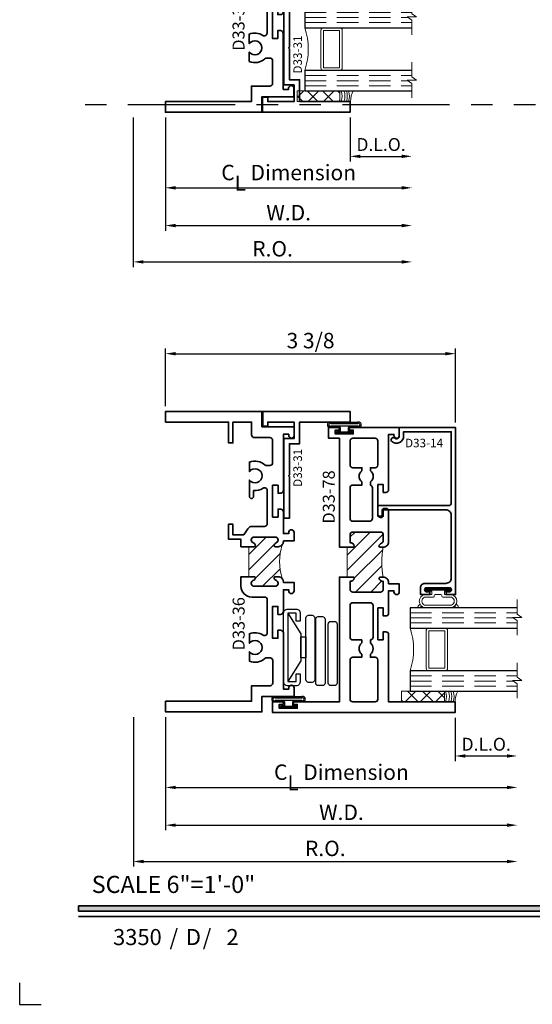
# Model space of a CAD drawing. Extents: x -0.7 to 15.7, y -0.7 to 20.7.
# Drawn here: x -0.7 to 5.3, y -0.7 to 10.8 of the extents above; entities that cross this region are included whole.
import ezdxf
from ezdxf.enums import TextEntityAlignment as Align

# ---------------------------------------------------------------- set-up
doc = ezdxf.new("R2010")
doc.units = 0
doc.header["$MEASUREMENT"] = 0
doc.linetypes.add('HIDDEN', pattern=[0.375, 0.25, -0.125])
doc.linetypes.add('PHANTOM', pattern=[2.5, 1.25, -0.25, 0.25, -0.25, 0.25, -0.25])
doc.layers.get('0').update_dxf_attribs({"lineweight": 35})
doc.layers.get('Defpoints').update_dxf_attribs({"color": 253})
doc.layers.add('Dimension', color=22, linetype='Continuous', lineweight=25)
doc.styles.add('Arial', font='arial.ttf')
doc.styles.get("Standard").update_dxf_attribs({"font": 'arial.ttf'})
doc.dimstyles.get("Standard").update_dxf_attribs({"dimscale": 2, "dimtxt": 0.09, "dimasz": 0.06, "dimexe": 0.03, "dimexo": 0.03, "dimgap": 0.03, "dimtad": 1, "dimdec": 4, "dimzin": 0, "dimdsep": 46, "dimlunit": 5, "dimtxsty": 'Standard', "dimcen": 0.03, "dimclrd": 256, "dimclre": 256, "dimclrt": 256, "dimadec": 0, "dimazin": 0, "dimtfac": 1, "dimtdec": 4, "dimtofl": 0, "dimtmove": 0, "dimatfit": 2, "dimfxl": 1, "dimfrac": 2, "dimtolj": 1, "dimtzin": 0, "dimlwd": 25, "dimlwe": 25, "dimarcsym": 0})

# ---------------------------------------------------------------- blocks, each defined once
blk = doc.blocks.new('*U244')
blk.add_hatch(color=256).paths.add_polyline_path([(0, 0.398), (14.325, 0.398), (14.325, 0.46), (0, 0.46)])
blk.add_line((0, 0.336), (14.325, 0.336))
blk.add_lwpolyline([(0, 0.398), (14.325, 0.398), (14.325, 0.46), (0, 0.46)], close=True)
at = {"layer": 'Defpoints'}
blk.add_lwpolyline([(-0.688, -0.438), (-0.688, -0.688), (-0.438, -0.688)], dxfattribs=at)
at = {"insert": (0.152, 0.811), "char_height": 0.2, "width": 3.02238, "attachment_point": 1}
blk.add_mtext('{\\fArial|b0|i0|c0|p34;SCALE 6"=1\'-0"}', dxfattribs=at)
at = {"insert": (1.06, 0), "char_height": 0.1875, "attachment_point": 7}
blk.add_mtext('{\\fArial|b0|i0|c0|p34;/     /}', dxfattribs=at)
at = {"style": 'Arial'}
for tag, height, p in [('SERIES_HEADER', 0.315, (0.004, 20.182)), ('PAGE_HEADER', 0.315, (0.004, 19.646)), ('NOTE', 0.125, (0.01, 18.932))]:
    blk.add_attdef(tag, text='', height=height, dxfattribs=at).set_placement(p, align=Align.TOP_LEFT)
blk.add_attdef('RIGHT_YEAR', text='', height=0.125, rotation=90, dxfattribs=at).set_placement((14.589, 5.995), align=Align.BOTTOM_LEFT)
blk.add_attdef('SERIES_EVEN_PAGE', text='', height=0.188, dxfattribs=at).set_placement((0.969, -0.056), align=Align.BOTTOM_RIGHT)
blk.add_attdef('SECTION_EVEN', text='', height=0.188, dxfattribs=at).set_placement((1.339, -0.056), align=Align.BOTTOM_CENTER)
blk.add_attdef('SHEET_NUMBER_EVEN', text='', height=0.188, dxfattribs=at).set_placement((1.723, -0.056), align=Align.BOTTOM_LEFT)
blk = doc.blocks.new('*D130')
at = {"layer": 'Defpoints', "color": 0, "transparency": 16777216}
for p in [(4.395, 6.901), (1.013, 6.228), (4.395, 6.04)]:
    blk.add_point(p, dxfattribs=at)
at = {"layer": 'Dimension', "lineweight": 25, "transparency": 16777216}
for p, q in [((1.013, 6.288), (1.013, 6.961)), ((1.133, 6.901), (4.275, 6.901)), ((4.395, 6.1), (4.395, 6.961))]:
    blk.add_line(p, q, dxfattribs=at)
at = {"layer": 'Dimension', "transparency": 16777216}
for points in [[(1.133, 6.921), (1.133, 6.881), (1.013, 6.901)], [(4.275, 6.921), (4.275, 6.881), (4.395, 6.901)]]:
    blk.add_solid(points, dxfattribs=at)
at = {"layer": 'Dimension', "transparency": 16777216, "insert": (2.704, 7.054), "char_height": 0.18, "attachment_point": 5}
blk.add_mtext('\\A1;3 3/8', dxfattribs=at)
blk = doc.blocks.new('*D131')
at = {"layer": 'Defpoints', "color": 0, "transparency": 16777216}
for p in [(3.887, 9.886), (0.636, 9.718), (3.887, 7.972)]:
    blk.add_point(p, dxfattribs=at)
at = {"layer": 'Dimension', "lineweight": 25, "transparency": 16777216}
for p, q in [((0.636, 9.658), (0.636, 7.912)), ((0.756, 7.972), (3.767, 7.972))]:
    blk.add_line(p, q, dxfattribs=at)
at = {"layer": 'Dimension', "transparency": 16777216}
for points in [[(0.756, 7.992), (0.756, 7.952), (0.636, 7.972)], [(3.767, 7.992), (3.767, 7.952), (3.887, 7.972)]]:
    blk.add_solid(points, dxfattribs=at)
at = {"layer": 'Dimension', "transparency": 16777216, "insert": (2.261, 8.125), "char_height": 0.18, "attachment_point": 5}
blk.add_mtext('\\A1;R.O.', dxfattribs=at)
blk = doc.blocks.new('*D132')
at = {"layer": 'Defpoints', "color": 0, "transparency": 16777216}
for p in [(3.887, 9.886), (1.011, 9.718), (3.887, 8.396)]:
    blk.add_point(p, dxfattribs=at)
at = {"layer": 'Dimension', "lineweight": 25, "transparency": 16777216}
for p, q in [((1.011, 9.658), (1.011, 8.336)), ((1.131, 8.396), (3.767, 8.396))]:
    blk.add_line(p, q, dxfattribs=at)
at = {"layer": 'Dimension', "transparency": 16777216}
for points in [[(1.131, 8.416), (1.131, 8.376), (1.011, 8.396)], [(3.767, 8.416), (3.767, 8.376), (3.887, 8.396)]]:
    blk.add_solid(points, dxfattribs=at)
at = {"layer": 'Dimension', "transparency": 16777216, "insert": (2.449, 8.546), "char_height": 0.18, "attachment_point": 5}
blk.add_mtext('\\A1;W.D.', dxfattribs=at)
blk = doc.blocks.new('*D133')
at = {"layer": 'Defpoints', "color": 0, "transparency": 16777216}
for p in [(3.887, 9.886), (3.166, 9.718), (3.887, 9.203)]:
    blk.add_point(p, dxfattribs=at)
at = {"layer": 'Dimension', "lineweight": 25, "transparency": 16777216}
for p, q in [((3.166, 9.658), (3.166, 9.143)), ((3.286, 9.203), (3.767, 9.203))]:
    blk.add_line(p, q, dxfattribs=at)
at = {"layer": 'Dimension', "transparency": 16777216}
for points in [[(3.286, 9.223), (3.286, 9.183), (3.166, 9.203)], [(3.767, 9.223), (3.767, 9.183), (3.887, 9.203)]]:
    blk.add_solid(points, dxfattribs=at)
at = {"layer": 'Dimension', "transparency": 16777216, "insert": (3.526, 9.341), "char_height": 0.15, "attachment_point": 5}
blk.add_mtext('\\A1;D.L.O.', dxfattribs=at)
blk = doc.blocks.new('*D134')
at = {"layer": 'Defpoints', "color": 0, "transparency": 16777216}
for p in [(3.887, 9.886), (1.011, 9.718), (3.887, 8.836)]:
    blk.add_point(p, dxfattribs=at)
at = {"layer": 'Dimension', "lineweight": 25, "transparency": 16777216}
for p, q in [((1.011, 9.658), (1.011, 8.776)), ((1.131, 8.836), (3.767, 8.836))]:
    blk.add_line(p, q, dxfattribs=at)
at = {"layer": 'Dimension', "transparency": 16777216}
for points in [[(1.131, 8.856), (1.131, 8.816), (1.011, 8.836)], [(3.767, 8.856), (3.767, 8.816), (3.887, 8.836)]]:
    blk.add_solid(points, dxfattribs=at)
at = {"layer": 'Dimension', "transparency": 16777216, "insert": (2.449, 9.014), "char_height": 0.18, "attachment_point": 5}
blk.add_mtext('\\A1;C{\\H0.97222x;\\S^ L;} Dimension', dxfattribs=at)
blk = doc.blocks.new('*D135')
at = {"layer": 'Defpoints', "color": 0, "transparency": 16777216}
for p in [(5.115, 2.883), (0.638, 2.723), (5.115, 0.978)]:
    blk.add_point(p, dxfattribs=at)
at = {"layer": 'Dimension', "lineweight": 25, "transparency": 16777216}
for p, q in [((0.638, 2.663), (0.638, 0.918)), ((0.758, 0.978), (4.995, 0.978))]:
    blk.add_line(p, q, dxfattribs=at)
at = {"layer": 'Dimension', "transparency": 16777216}
for points in [[(0.758, 0.998), (0.758, 0.958), (0.638, 0.978)], [(4.995, 0.998), (4.995, 0.958), (5.115, 0.978)]]:
    blk.add_solid(points, dxfattribs=at)
at = {"layer": 'Dimension', "transparency": 16777216, "insert": (2.876, 1.131), "char_height": 0.18, "attachment_point": 5}
blk.add_mtext('\\A1;R.O.', dxfattribs=at)
blk = doc.blocks.new('*D136')
at = {"layer": 'Defpoints', "color": 0, "transparency": 16777216}
for p in [(5.115, 2.883), (1.013, 2.723), (5.115, 1.402)]:
    blk.add_point(p, dxfattribs=at)
at = {"layer": 'Dimension', "lineweight": 25, "transparency": 16777216}
for p, q in [((1.013, 2.663), (1.013, 1.342)), ((1.133, 1.402), (4.995, 1.402))]:
    blk.add_line(p, q, dxfattribs=at)
at = {"layer": 'Dimension', "transparency": 16777216}
for points in [[(1.133, 1.422), (1.133, 1.382), (1.013, 1.402)], [(4.995, 1.422), (4.995, 1.382), (5.115, 1.402)]]:
    blk.add_solid(points, dxfattribs=at)
at = {"layer": 'Dimension', "transparency": 16777216, "insert": (3.064, 1.552), "char_height": 0.18, "attachment_point": 5}
blk.add_mtext('\\A1;W.D.', dxfattribs=at)
blk = doc.blocks.new('*D137')
at = {"layer": 'Defpoints', "color": 0, "transparency": 16777216}
for p in [(5.115, 2.883), (4.39, 2.715), (5.115, 2.209)]:
    blk.add_point(p, dxfattribs=at)
at = {"layer": 'Dimension', "lineweight": 25, "transparency": 16777216}
for p, q in [((4.39, 2.655), (4.39, 2.149)), ((4.51, 2.209), (4.995, 2.209))]:
    blk.add_line(p, q, dxfattribs=at)
at = {"layer": 'Dimension', "transparency": 16777216}
for points in [[(4.51, 2.229), (4.51, 2.189), (4.39, 2.209)], [(4.995, 2.229), (4.995, 2.189), (5.115, 2.209)]]:
    blk.add_solid(points, dxfattribs=at)
at = {"layer": 'Dimension', "transparency": 16777216, "insert": (4.752, 2.346), "char_height": 0.15, "attachment_point": 5}
blk.add_mtext('\\A1;D.L.O.', dxfattribs=at)
blk = doc.blocks.new('*D138')
at = {"layer": 'Defpoints', "color": 0, "transparency": 16777216}
for p in [(5.115, 2.883), (1.013, 2.723), (5.115, 1.842)]:
    blk.add_point(p, dxfattribs=at)
at = {"layer": 'Dimension', "lineweight": 25, "transparency": 16777216}
for p, q in [((1.013, 2.663), (1.013, 1.782)), ((1.133, 1.842), (4.995, 1.842))]:
    blk.add_line(p, q, dxfattribs=at)
at = {"layer": 'Dimension', "transparency": 16777216}
for points in [[(1.133, 1.862), (1.133, 1.822), (1.013, 1.842)], [(4.995, 1.862), (4.995, 1.822), (5.115, 1.842)]]:
    blk.add_solid(points, dxfattribs=at)
at = {"layer": 'Dimension', "transparency": 16777216, "insert": (3.064, 2.02), "char_height": 0.18, "attachment_point": 5}
blk.add_mtext('\\A1;C{\\H0.97222x;\\S^ L;} Dimension', dxfattribs=at)
blk = doc.blocks.new('4barpo')
at = {"lineweight": 25}
for points in [[(0.02, 0.265), (0.07, 0.265), (0.07, 0.175, -0.414214), (0.02, 0.125), (-0.075, 0.125, -0.414214), (-0.125, 0.175), (-0.125, 0.97, -0.414214), (-0.075, 1.02), (0.02, 1.02, -0.414214), (0.07, 0.97), (0.07, 0.88), (0.02, 0.88), (0.02, 0.97), (-0.075, 0.97), (-0.075, 0.175), (0.02, 0.175)], [(0.166, 0.947), (0.207, 0.947, -0.414214), (0.238, 0.916), (0.238, 0.195, -0.414214), (0.207, 0.164), (0.166, 0.164, -0.414214), (0.135, 0.195), (0.135, 0.916, -0.414214)], [(0.28, 0.932), (0.327, 0.932, -0.414214), (0.358, 0.901), (0.358, 0.157, -0.414214), (0.327, 0.126), (0.28, 0.126, -0.414214), (0.249, 0.157), (0.249, 0.901, -0.414214)], [(0.427, 0.876), (0.468, 0.876, -0.414214), (0.499, 0.844), (0.499, 0.157, -0.414214), (0.468, 0.126), (0.427, 0.126, -0.414214), (0.396, 0.157), (0.396, 0.844, -0.414214)]]:
    blk.add_lwpolyline(points, format="xyb", close=True, dxfattribs=at)
blk.add_lwpolyline([(-0.075, 0.97), (0.075, 0.73), (0.075, 0.696), (0.135, 0.696), (0.135, 0.45), (0.075, 0.45), (0.075, 0.696), (0.075, 0.415), (-0.075, 0.175)], dxfattribs=at)
blk = doc.blocks.new('*U30')
at = {"linetype": 'Continuous', "lineweight": 25}
for p, q in [((-0.156, 0.138), (0.156, 0.138)), ((-0.156, 0.123), (0.156, 0.123))]:
    blk.add_line(p, q, dxfattribs=at)
for points in [[(0.156, 0.09, -0.414214), (0.156, 0.09), (-0.156, 0.09, -0.414214), (-0.156, 0.09, -0.414214)], [(0.156, 0.075, -0.414214), (0.156, 0.075), (0.045, 0.075), (0.045, 0.031), (0.084, 0.031, -1), (0.084, 0), (-0.084, 0, -1), (-0.084, 0.031), (-0.045, 0.031), (-0.045, 0.075), (-0.156, 0.075, -0.414214), (-0.156, 0.075, -0.414214)]]:
    blk.add_lwpolyline(points, format="xyb", dxfattribs=at)
blk.add_lwpolyline([(0.084, 0.021), (-0.084, 0.021), (-0.084, 0.011), (0.084, 0.011)], close=True, dxfattribs=at)
for centre, radius, start, end in [((-0.164, 0.106), 0.0324, 74.8348, 285.1652), ((-0.164, 0.106), 0.0181, 63.9053, 296.0947), ((0.164, 0.106), 0.0324, 254.8348, 105.1652), ((0.164, 0.106), 0.0181, 243.9053, 116.0947)]:
    blk.add_arc(centre, radius, start, end, dxfattribs=at)
blk = doc.blocks.new('*U205')
at = {"linetype": 'Continuous', "lineweight": 25}
for p, q in [((-0.156, 0.138), (0.156, 0.138)), ((-0.156, 0.123), (0.156, 0.123))]:
    blk.add_line(p, q, dxfattribs=at)
for points in [[(0.156, 0.09, -0.414214), (0.156, 0.09), (-0.156, 0.09, -0.414214), (-0.156, 0.09, -0.414214)], [(0.156, 0.075, -0.414214), (0.156, 0.075), (0.045, 0.075), (0.045, 0.031), (0.084, 0.031, -1), (0.084, 0), (-0.084, 0, -1), (-0.084, 0.031), (-0.045, 0.031), (-0.045, 0.075), (-0.156, 0.075, -0.414214), (-0.156, 0.075, -0.414214)]]:
    blk.add_lwpolyline(points, format="xyb", dxfattribs=at)
blk.add_lwpolyline([(0.084, 0.021), (-0.084, 0.021), (-0.084, 0.011), (0.084, 0.011)], close=True, dxfattribs=at)
for centre, radius, start, end in [((-0.164, 0.107), 0.0326, 75.3244, 284.6756), ((-0.164, 0.107), 0.0183, 64.78, 295.22), ((0.164, 0.107), 0.0326, 255.3244, 104.6756), ((0.164, 0.107), 0.0183, 244.78, 115.22)]:
    blk.add_arc(centre, radius, start, end, dxfattribs=at)
blk = doc.blocks.new('D33-36')
at = {"linetype": 'HIDDEN', "lineweight": 9}
h = blk.add_hatch(dxfattribs=at)
h.set_pattern_fill('ANSI31', color=256, style=0)
h.set_pattern_definition([(45, (-0.92475, -0.11809), (-0.0883883, 0.0883883), [])])
edge = h.paths.add_edge_path()
edge.add_arc((1.982, 1.752), 0.652, 162.3105, 197.6895)
edge.add_arc((1.313, 1.515), 0.062, 39.0217, 90)
edge.add_line((1.313, 1.577), (1.281, 1.577))
edge.add_arc((1.281, 1.562), 0.015, 90, 202.0243)
edge.add_arc((1.31, 1.574), 0.047, 202.0243, 248.9628)
edge.add_arc((1.282, 1.502), 0.031, 0, 68.9628, ccw=False)
edge.add_line((1.313, 1.502), (1.313, 1.496))
edge.add_arc((1.282, 1.496), 0.031, -90, 0, ccw=False)
edge.add_line((1.282, 1.465), (1.031, 1.465))
edge.add_arc((1.031, 1.496), 0.031, 180, 270, ccw=False)
edge.add_line((1, 1.496), (1, 1.502))
edge.add_arc((1.031, 1.502), 0.031, 111.0372, 180, ccw=False)
edge.add_arc((1.003, 1.574), 0.047, 291.0372, 337.9757)
edge.add_arc((1.033, 1.562), 0.015, 337.9757, 450)
edge.add_line((1.033, 1.577), (0.97, 1.577))
edge.add_line((0.97, 1.577), (0.97, 1.927))
edge.add_line((0.97, 1.927), (1.033, 1.927))
edge.add_arc((1.033, 1.942), 0.015, 270, 382.0243)
edge.add_arc((1.003, 1.93), 0.047, 22.0243, 68.9628)
edge.add_arc((1.031, 2.003), 0.031, 180, 248.9628, ccw=False)
edge.add_line((1, 2.003), (1, 2.008))
edge.add_arc((1.031, 2.008), 0.031, 90, 180, ccw=False)
edge.add_line((1.031, 2.039), (1.282, 2.039))
edge.add_arc((1.282, 2.008), 0.031, 0, 90, ccw=False)
edge.add_line((1.313, 2.008), (1.313, 2.003))
edge.add_arc((1.282, 2.003), 0.031, 291.0372, 360, ccw=False)
edge.add_arc((1.31, 1.93), 0.047, 111.0372, 157.9757)
edge.add_arc((1.281, 1.942), 0.015, 157.9757, 270)
edge.add_line((1.281, 1.927), (1.313, 1.927))
edge.add_arc((1.313, 1.989), 0.062, 270, 320.9783)
at = {"lineweight": 35}
blk.add_lwpolyline([(1.375, 1.994), (1.499, 1.994), (1.499, 2.094, 1), (1.437, 2.094), (1.437, 2.08), (1.375, 2.08), (1.375, 2.162), (1.375, 2.333, 0.414214), (1.343, 2.365), (1.312, 2.365), (1.312, 2.273), (1.249, 2.273), (1.249, 2.643), (1.312, 2.643), (1.312, 2.551), (1.343, 2.551, 0.414214), (1.374, 2.582), (1.374, 3.239), (1.374, 3.239), (1.437, 3.239), (1.437, 3.225, 1), (1.499, 3.225), (1.499, 3.325), (1.125, 3.325), (1.125, 3.505), (0, 3.505), (0, 3.38), (0.736, 3.38), (0.736, 3.137), (0.786, 3.137), (0.786, 3.38), (1.004, 3.38), (1.004, 3.232, 0.414214), (1.036, 3.2), (1.217, 3.2, -0.414214), (1.249, 3.168), (1.249, 2.906, -0.414214), (1.217, 2.874), (1.171, 2.874, -0.197075), (1.164, 2.876, 0.300748), (0.978, 2.913), (0.978, 2.804, -2.96244), (0.978, 2.704), (0.978, 2.594), (0.978, 2.512, 0.920583), (1.028, 2.512), (1.028, 2.512), (1.028, 2.512), (1.028, 2.582, 0.168811), (1.138, 2.609, -0.595713), (1.187, 2.582), (1.187, 2.196, -0.414214), (1.155, 2.164), (1.012, 2.164, 0.252576), (0.96, 2.137), (0.913, 2.064), (0.786, 2.064), (0.786, 2.189), (0.736, 2.189), (0.736, 2.014), (0.88, 2.014), (0.88, 1.927), (1.033, 1.927, 0.531846), (1.047, 1.948, 0.20772), (1.02, 1.974, -0.31033), (1, 2.003), (1, 2.008, -0.414214), (1.031, 2.039), (1.282, 2.039, -0.414214), (1.313, 2.008), (1.313, 2.003, -0.31033), (1.293, 1.974, 0.20772), (1.267, 1.948, 0.531846), (1.281, 1.927), (1.313, 1.927, 0.414214), (1.375, 1.989)], format="xyb", close=True, dxfattribs=at)
at = {"linetype": 'Continuous', "lineweight": 9}
blk.add_lwpolyline([(1.361, 1.95, 0.155608), (1.361, 1.555), (1.361, 1.555), (1.361, 1.555), (1.361, 1.555, 0.226177), (1.313, 1.577), (1.281, 1.577, 0.531846), (1.267, 1.557, 0.20772), (1.293, 1.531, -0.31033), (1.313, 1.502), (1.313, 1.496, -0.414214), (1.282, 1.465), (1.031, 1.465, -0.414214), (1, 1.496), (1, 1.502, -0.31033), (1.02, 1.531, 0.20772), (1.047, 1.557, 0.531846), (1.033, 1.577), (0.97, 1.577), (0.97, 1.927), (1.033, 1.927, 0.531846), (1.047, 1.948, 0.20772), (1.02, 1.974, -0.31033), (1, 2.003), (1, 2.008, -0.414214), (1.031, 2.039), (1.282, 2.039, -0.414214), (1.313, 2.008), (1.313, 2.003, -0.31033), (1.293, 1.974, 0.20772), (1.267, 1.948, 0.531846), (1.281, 1.927), (1.313, 1.927, 0.226177)], format="xyb", close=True, dxfattribs=at)
at = {"lineweight": 35}
blk.add_lwpolyline([(1.375, 0.266), (1.375, 0.921), (1.375, 0.921), (1.375, 0.921), (1.375, 0.921, 0.360831), (1.342, 0.952), (1.311, 0.952), (1.311, 0.86), (1.248, 0.86), (1.248, 1.23), (1.311, 1.23), (1.311, 1.138), (1.342, 1.138, 0.387231), (1.375, 1.17), (1.375, 1.425), (1.437, 1.425), (1.437, 1.411, 1), (1.499, 1.411), (1.499, 1.511), (1.375, 1.511), (1.375, 1.515), (1.375, 1.515, 0.414214), (1.313, 1.577), (1.281, 1.577, 0.531846), (1.267, 1.557, 0.20772), (1.293, 1.531, -0.31033), (1.313, 1.502), (1.313, 1.496, -0.414214), (1.282, 1.465), (1.031, 1.465, -0.414214), (1, 1.496), (1, 1.502, -0.31033), (1.02, 1.531, 0.20772), (1.047, 1.557, 0.531846), (1.033, 1.577), (0.88, 1.577), (0.88, 1.465, 0.414214), (1.005, 1.34), (1.137, 1.34), (1.154, 1.339, -0.414214), (1.186, 1.307), (1.186, 0.922, -0.595519), (1.137, 0.896, 0.246817), (0.978, 0.911), (0.978, 0.801, -2.96244), (0.978, 0.701), (0.978, 0.592, 0.288859), (1.159, 0.623, -0.185736), (1.18, 0.631), (1.219, 0.631, -0.414214), (1.25, 0.6), (1.25, 0.336, -0.414214), (1.219, 0.305), (1.004, 0.305), (1.004, 0.125), (0, 0.125), (0, 0), (1.125, 0), (1.125, 0.18), (1.499, 0.18), (1.499, 0.28, 1), (1.437, 0.28), (1.437, 0.266), (1.375, 0.266), (1.375, 0.266)], format="xyb", dxfattribs=at)
at = {"oblique": 10, "flags": 8}
blk.add_attdef('ID', text='', height=0.14, rotation=90, dxfattribs=at).set_placement((0.853, 1.028), align=Align.MIDDLE_CENTER)
blk = doc.blocks.new('capseal')
at = {"lineweight": 9}
blk.add_lwpolyline([(-0.111, 0), (0, 0, -0.136781), (0.031, 0.125), (-0.125, 0.125), (-0.125, 0), (-0.111, 0, 0.182724), (-0.111, 0.125), (-0.078, 0.125, -0.182724), (-0.078, 0), (-0.05, 0, 0.182724), (-0.05, 0.125), (-0.024, 0.125, -0.182724), (-0.024, 0), (0, 0, -0.136781), (0.031, 0.125)], format="xyb", dxfattribs=at)
blk = doc.blocks.new('125-5tape')
at = {"lineweight": 9}
h = blk.add_hatch(dxfattribs=at)
h.set_pattern_fill('ANSI37', color=256, style=0)
h.set_pattern_definition([(45, (-0.625, 8e-17), (-0.088388, 0.088388), []), (135, (-0.625, 8e-17), (-0.088388, -0.088388), [])])
h.paths.add_polyline_path([(-0.625, 0), (-0.125, 0), (-0.125, 0.125), (-0.625, 0.125)])
blk.add_lwpolyline([(-0.625, 0), (-0.125, 0), (-0.125, 0.125), (-0.625, 0.125)], close=True, dxfattribs=at)
blk = doc.blocks.new('*U196')
at = {"lineweight": 9}
for p, q in [((-0.208, 0.231), (-0.197, 0.22)), ((-0.156, 0.235), (0.156, 0.235)), ((0.197, 0.22), (0.208, 0.231)), ((-0.214, 0.195), (-0.229, 0.209)), ((-0.156, 0.205), (0.156, 0.205)), ((0.229, 0.209), (0.214, 0.195)), ((-0.054, 0.111), (-0.156, 0.111)), ((-0.074, 0.081), (-0.156, 0.081)), ((-0.141, 0.041), (-0.074, 0.041)), ((0.141, 0.01), (-0.141, 0.01)), ((-0.074, 0.041), (-0.074, 0.081)), ((-0.044, 0.091), (-0.044, 0.101)), ((0.034, 0.081), (-0.034, 0.081)), ((0.044, 0.101), (0.044, 0.091)), ((0.156, 0.111), (0.054, 0.111)), ((0.156, 0.081), (0.074, 0.081)), ((0.074, 0.081), (0.074, 0.041)), ((0.074, 0.041), (0.141, 0.041))]:
    blk.add_line(p, q, dxfattribs=at)
blk.add_lwpolyline([(0.141, 0.03), (-0.141, 0.03), (-0.141, 0.02), (0.141, 0.02)], close=True, dxfattribs=at)
for centre, radius, start, end in [((-0.219, 0.22), 0.015, 45, 225), ((-0.14, 0.158), 0.0787, 101.8662, 258.1338), ((0.14, 0.158), 0.0787, 281.8662, 78.1338), ((0.219, 0.22), 0.015, 315, 135), ((-0.139, 0.158), 0.0502, 110.6698, 249.3302), ((0.139, 0.158), 0.0502, 290.6698, 69.3302), ((-0.141, 0.025), 0.0155, 90, 270), ((-0.054, 0.101), 0.01, 0, 90), ((-0.034, 0.091), 0.01, 180, 270), ((0.034, 0.091), 0.01, 270, 360), ((0.054, 0.101), 0.01, 90, 180), ((0.141, 0.025), 0.0155, 270, 90)]:
    blk.add_arc(centre, radius, start, end, dxfattribs=at)
blk = doc.blocks.new('Glass Block')
at = {"linetype": 'HIDDEN', "lineweight": 9}
for p, q in [((0, 0.177), (1.25, 0.177)), ((0, 0.118), (1.206, 0.118)), ((0, 0.059), (1.25, 0.059))]:
    blk.add_line(p, q, dxfattribs=at)
at = {"lineweight": 25}
blk.add_lwpolyline([(1.25, 0.236), (0, 0.236), (0, 0), (1.25, 0)], dxfattribs=at)
at = {"lineweight": 9}
blk.add_lwpolyline([(1.25, 0.332), (1.25, 0.163), (1.304, 0.125), (1.196, 0.125), (1.25, 0.087), (1.25, -0.082)], dxfattribs=at)
blk = doc.blocks.new('D33-14')
at = {"lineweight": 35}
blk.add_lwpolyline([(0.606, -1.756), (0.606, -1.756, -0.414214), (0.544, -1.818), (0.298, -1.818, 0.414214), (0.248, -1.868), (0.248, -1.949), (0.358, -1.949), (0.358, -1.918), (0.321, -1.918, -0.414214), (0.296, -1.893, -0.414214), (0.321, -1.868), (0.583, -1.868, -0.414214), (0.608, -1.893, -0.414214), (0.583, -1.918), (0.546, -1.918), (0.546, -1.949), (0.656, -1.949), (0.656, -1.949), (0.656, 0), (0, 0), (0, -0.1, -0.638518), (-0.053, -0.124, 0.905106), (-0.089, -0.159, 0.671297), (0.051, -0.099), (0.051, -0.05), (0.606, -0.05), (0.606, -0.479), (0.606, -0.683), (0.606, -0.879, -0.414214), (0.575, -0.91), (-0.25, -0.91), (-0.25, -1.017, 0.414214), (-0.219, -1.048), (-0.2, -1.048), (-0.2, -0.96), (0.544, -0.96, -0.414214), (0.606, -1.022)], format="xyb", close=True, dxfattribs=at)
at = {"oblique": 10, "flags": 8}
blk.add_attdef('ID', text='', height=0.1, dxfattribs=at).set_placement((0.289, -0.181), align=Align.MIDDLE_CENTER)
blk = doc.blocks.new('D33-78')
at = {"linetype": 'HIDDEN', "lineweight": 9}
h = blk.add_hatch(dxfattribs=at)
h.set_pattern_fill('ANSI31', color=256, style=0)
h.set_pattern_definition([(45, (-1.0682, 0), (-0.0883883, 0.0883883), [])])
edge = h.paths.add_edge_path()
edge.add_line((0.618, 1.743), (0.688, 1.743))
edge.add_arc((0.688, 1.758), 0.015, 270, 343.2945)
edge.add_arc((0.656, 1.746), 0.047, 9.4147, 93.6597)
edge.add_line((0.653, 1.793), (0.653, 1.887))
edge.add_arc((0.684, 1.887), 0.031, 90, 180, ccw=False)
edge.add_line((0.684, 1.918), (1.008, 1.918))
edge.add_arc((1.008, 1.886), 0.032, 0, 90, ccw=False)
edge.add_line((1.04, 1.886), (1.04, 1.816))
edge.add_arc((1.009, 1.816), 0.031, -66.3594, 0, ccw=False)
edge.add_arc((1.037, 1.744), 0.047, 109.345, 170.5853)
edge.add_arc((1.005, 1.756), 0.015, 196.7055, 270)
edge.add_line((1.005, 1.741), (1.04, 1.741))
edge.add_arc((1.965, 1.566), 0.942, 169.2895, 190.7105)
edge.add_line((1.04, 1.391), (1.005, 1.391))
edge.add_arc((1.005, 1.376), 0.015, 90, 163.2945)
edge.add_arc((1.037, 1.388), 0.047, 189.4147, 273.6597)
edge.add_line((1.04, 1.341), (1.04, 1.25))
edge.add_arc((1.008, 1.25), 0.032, 270, 360, ccw=False)
edge.add_line((1.008, 1.218), (0.684, 1.218))
edge.add_arc((0.684, 1.249), 0.031, 180, 270, ccw=False)
edge.add_line((0.653, 1.249), (0.653, 1.343))
edge.add_arc((0.656, 1.39), 0.047, 266.3403, 350.5853)
edge.add_arc((0.688, 1.378), 0.015, 16.7055, 90)
edge.add_line((0.688, 1.393), (0.618, 1.393))
edge.add_line((0.618, 1.393), (0.618, 1.743))
at = {"lineweight": 35}
for points in [[(0.528, 3.012), (0.528, 3.012), (0.528, 3.012), (0.528, 3.012), (0.528, 3.012), (0.403, 3.012), (0.403, 3.137), (0.516, 3.137, -1), (0.516, 3.107), (0.481, 3.107), (0.481, 3.062), (0.691, 3.062), (0.691, 3.107), (0.656, 3.107, -1), (0.656, 3.137), (1.227, 3.137), (1.227, 3.137), (1.227, 3.043, -1), (1.165, 3.043), (1.165, 3.057), (1.102, 3.057), (1.102, 3.057), (1.102, 3.057), (1.102, 2.411, -0.414214), (1.071, 2.38), (1.04, 2.38), (1.04, 2.472), (0.977, 2.472), (0.977, 2.102), (1.04, 2.102), (1.04, 2.194), (1.071, 2.194, -0.422078), (1.102, 2.163), (1.102, 2.163), (1.102, 2.163), (1.102, 2.163), (1.102, 1.803, -0.414214), (1.04, 1.741), (1.005, 1.741, -0.331176), (0.99, 1.751, -0.273758), (1.021, 1.788, 0.29792), (1.04, 1.816), (1.04, 1.886, 0.414214), (1.008, 1.918), (0.684, 1.918, 0.414214), (0.653, 1.887), (0.653, 1.793, -0.385091), (0.702, 1.753, -0.331176), (0.688, 1.743), (0.528, 1.743), (0.528, 3.012)], [(0.653, 0.425), (0.653, -0.03, 0.414214), (0.685, -0.063), (0.945, -0.063, 0.414214), (0.977, -0.03), (0.977, 0.425, 0.414214), (0.945, 0.457), (0.89, 0.457), (0.89, 0.492, 0.495261), (0.89, 0.624), (0.89, 0.659), (0.89, 0.659, 0.409461), (0.921, 0.691), (0.921, 1.061, 0.40892), (0.89, 1.093), (0.685, 1.093, 0.414214), (0.653, 1.061), (0.653, 0.691, 0.414214), (0.685, 0.659), (0.79, 0.659), (0.79, 0.624, 0.495261), (0.79, 0.492), (0.79, 0.457), (0.685, 0.457, 0.414214), (0.653, 0.425), (0.653, 0.425)]]:
    blk.add_lwpolyline(points, format="xyb", dxfattribs=at)
for points in [[(0.882, 2.043, 0.414214), (0.914, 2.075), (0.914, 2.434, 0.331038), (0.891, 2.465), (0.891, 2.502, 0.495261), (0.891, 2.633), (0.891, 2.668), (0.945, 2.668, 0.414214), (0.977, 2.7), (0.977, 2.98, 0.414214), (0.945, 3.012), (0.685, 3.012, 0.414214), (0.653, 2.98), (0.653, 2.808), (0.653, 2.7, 0.414214), (0.685, 2.668), (0.791, 2.668), (0.791, 2.633, 0.495261), (0.791, 2.502), (0.791, 2.466), (0.685, 2.466, 0.414214), (0.653, 2.434), (0.653, 2.075, 0.414214), (0.685, 2.043)], [(1.102, 1.313), (1.102, 1.329, 0.414214), (1.04, 1.391), (1.005, 1.391, 0.331176), (0.99, 1.38, 0.385091), (1.04, 1.341), (1.04, 1.25, -0.414214), (1.008, 1.218), (0.684, 1.218, -0.414214), (0.653, 1.249), (0.653, 1.343, 0.385091), (0.702, 1.382, 0.331176), (0.688, 1.393), (0.528, 1.393), (0.528, 1.393), (0.528, 1.393), (0.528, 1.393), (0.528, 1.393), (0.528, -0.063), (0.003, -0.063, 1), (0.003, -0.093), (0.038, -0.093), (0.038, -0.138), (-0.172, -0.138), (-0.172, -0.093), (-0.137, -0.093, 1), (-0.137, -0.063), (-0.25, -0.063), (-0.25, -0.188), (1.878, -0.188), (1.878, -0.063), (1.102, -0.063), (1.102, 0.723, 0.414214), (1.071, 0.754), (1.04, 0.754), (1.04, 0.662), (0.977, 0.662), (0.977, 1.032), (1.04, 1.032), (1.04, 0.94), (1.071, 0.94, 0.414214), (1.102, 0.971), (1.102, 1.233), (1.165, 1.233), (1.165, 1.219, 1), (1.227, 1.219), (1.227, 1.313)]]:
    blk.add_lwpolyline(points, format="xyb", close=True, dxfattribs=at)
at = {"linetype": 'Continuous', "lineweight": 9}
blk.add_lwpolyline([(0.618, 1.743), (0.688, 1.743, 0.331176), (0.702, 1.753, 0.385091), (0.653, 1.793), (0.653, 1.887, -0.414214), (0.684, 1.918), (1.008, 1.918, -0.414214), (1.04, 1.886), (1.04, 1.816, -0.29792), (1.021, 1.788, 0.273758), (0.99, 1.751, 0.331176), (1.005, 1.741), (1.04, 1.741, 0.09374), (1.04, 1.391), (1.005, 1.391, 0.331176), (0.99, 1.38, 0.385091), (1.04, 1.341), (1.04, 1.25, -0.414214), (1.008, 1.218), (0.684, 1.218, -0.414214), (0.653, 1.249), (0.653, 1.343, 0.385091), (0.702, 1.382, 0.331176), (0.688, 1.393), (0.618, 1.393)], format="xyb", close=True, dxfattribs=at)
at = {"oblique": 10, "flags": 8}
blk.add_attdef('ID', text='', height=0.14, rotation=90, dxfattribs=at).set_placement((0.405, 2.327), align=Align.MIDDLE_CENTER)
blk = doc.blocks.new('D33-31')
at = {"lineweight": 35}
blk.add_lwpolyline([(-0.058, 0.566), (-0.068, 0.576), (-0.058, 0.586), (-0.058, 1.073), (-0.124, 1.073), (-0.124, 0.144), (-0.004, 0.144), (-0.004, -0.049), (-0.31, -0.049), (-0.31, 0), (-0.37, 0), (-0.37, -0.174), (-0.37, -0.174), (0.65, -0.174), (0.65, -0.049), (0.06, -0.049), (0.06, 0.204), (0.06, 0.204), (-0.058, 0.204)], close=True, dxfattribs=at)
at = {"oblique": 10, "flags": 8}
blk.add_attdef('ID', text='', height=0.1, rotation=90, dxfattribs=at).set_placement((0.038, 0.499), align=Align.MIDDLE_CENTER)
blk = doc.blocks.new('*U222')
at = {"lineweight": 9}
for points in [[(3.039, 0.946), (3.039, 0.509, 0.414214), (3.071, 0.478), (2.852, 0.478, 0.166816), (2.852, 0.978), (3.072, 0.978, 0.42219), (3.039, 0.946)], [(3.071, 0.978), (3.258, 0.978, -0.414214), (3.289, 0.946), (3.289, 0.509, -0.414214), (3.258, 0.478), (3.071, 0.478, -0.414214), (3.039, 0.509), (3.039, 0.946, -0.414214)]]:
    blk.add_lwpolyline(points, format="xyb", close=True, dxfattribs=at)
blk.add_lwpolyline([(3.071, 0.946), (3.258, 0.946), (3.258, 0.509), (3.071, 0.509)], close=True, dxfattribs=at)
ref = blk.add_blockref('D33-36', (0, 0))
ref.add_attrib('ID', 'D33-36', dxfattribs={"height": 0.14, "rotation": 90, "oblique": 10}).set_placement((0.853, 1.028), align=Align.MIDDLE_CENTER)
ref = blk.add_blockref('D33-31', (1.503, 3.331), dxfattribs=dict(xscale=-1, rotation=180))
ref.add_attrib('ID', 'D33-31', dxfattribs={"height": 0.1, "rotation": 90, "oblique": 10}).set_placement((1.541, 2.847), align=Align.MIDDLE_CENTER)
at = {"lineweight": 25}
for name, p in [('*U205', (2.085, 3.242)), ('*U30', (1.435, 0.042))]:
    blk.add_blockref(name, p, dxfattribs=at)
ref = blk.add_blockref('D33-78', (1.499, 0.18))
ref.add_attrib('ID', 'D33-78', dxfattribs={"height": 0.14, "rotation": 90, "oblique": 10}).set_placement((1.904, 2.507), align=Align.MIDDLE_CENTER)
ref = blk.add_blockref('D33-14', (2.726, 3.317))
ref.add_attrib('ID', 'D33-14', dxfattribs={"height": 0.1, "oblique": 10}).set_placement((3.015, 3.136), align=Align.MIDDLE_CENTER)
at = {"lineweight": 25, "xscale": -1, "rotation": 180}
blk.add_blockref('*U196', (3.178, 1.449), dxfattribs=at)
for name, p in [('Glass Block', (2.852, 0.978)), ('4barpo', (1.502, 0.18)), ('Glass Block', (2.852, 0.242)), ('125-5tape', (3.377, 0.117)), ('capseal', (3.377, 0.117))]:
    blk.add_blockref(name, p)
blk = doc.blocks.new('*U221')
at = {"lineweight": 9}
for points in [[(1.813, 0.955), (1.813, 0.517, 0.414214), (1.844, 0.486), (1.625, 0.486, 0.166816), (1.625, 0.986), (1.845, 0.986, 0.42219), (1.813, 0.955)], [(1.844, 0.986), (2.031, 0.986, -0.414214), (2.063, 0.955), (2.063, 0.517, -0.414214), (2.031, 0.486), (1.844, 0.486, -0.414214), (1.813, 0.517), (1.813, 0.955, -0.414214)]]:
    blk.add_lwpolyline(points, format="xyb", close=True, dxfattribs=at)
blk.add_lwpolyline([(1.844, 0.955), (2.031, 0.955), (2.031, 0.517), (1.844, 0.517)], close=True, dxfattribs=at)
ref = blk.add_blockref('D33-36', (0, 0))
ref.add_attrib('ID', 'D33-36', dxfattribs={"height": 0.14, "rotation": 90, "oblique": 10}).set_placement((0.853, 1.028), align=Align.MIDDLE_CENTER)
ref = blk.add_blockref('D33-14', (1.499, 3.325))
ref.add_attrib('ID', 'D33-14', dxfattribs={"height": 0.1, "oblique": 10}).set_placement((1.788, 3.144), align=Align.MIDDLE_CENTER)
at = {"lineweight": 25, "xscale": -1, "rotation": 180}
blk.add_blockref('*U196', (1.951, 1.457), dxfattribs=at)
for name, p in [('Glass Block', (1.625, 0.986)), ('Glass Block', (1.625, 0.25)), ('125-5tape', (2.16, 0.125)), ('capseal', (2.16, 0.125))]:
    blk.add_blockref(name, p)
ref = blk.add_blockref('D33-31', (1.504, 0.174))
ref.add_attrib('ID', 'D33-31', dxfattribs={"height": 0.1, "rotation": 90, "oblique": 10}).set_placement((1.542, 0.673), align=Align.MIDDLE_CENTER)

msp = doc.modelspace()

# ---------------------------------------------------------------- linework, layer by layer
at = {"layer": 'Defpoints', "linetype": 'PHANTOM'}
msp.add_line((14.32528, 9.80381), (0, 9.80381), dxfattribs=at)

# ---------------------------------------------------------------- block references
ref = msp.add_blockref('*U244', (0, 0))
ref.add_attrib('SERIES_EVEN_PAGE', '3350', dxfattribs={"height": 0.1875, "style": 'Arial'}).set_placement((0.96899, -0.05551), align=Align.BOTTOM_RIGHT)
ref.add_attrib('SHEET_NUMBER_EVEN', '2', dxfattribs={"height": 0.1875, "style": 'Arial'}).set_placement((1.72346, -0.05551), align=Align.BOTTOM_LEFT)
ref.add_attrib('SECTION_EVEN', 'D', dxfattribs={"height": 0.1875, "style": 'Arial'}).set_placement((1.33855, -0.05551), align=Align.BOTTOM_CENTER)
for name, p in [('*U221', (1.01136, 9.7176)), ('*U222', (1.01277, 2.7231))]:
    msp.add_blockref(name, p)

# ---------------------------------------------------------------- dimensions: what is measured, and where the dimension line sits
at = {"layer": 'Dimension'}
for base, p1, p2, text, override, picture, middle in [((3.8866, 7.97231), (0.63636, 9.7176), (3.8866, 9.88598), 'R.O.', {"dimpost": ' R.O.', "dimse2": 1}, '*D131', (2.26148, 8.12544)), ((3.8866, 8.39627), (1.01136, 9.7176), (3.8866, 9.88598), 'W.D.', {"dimpost": ' W.D.', "dimse2": 1}, '*D132', (2.44898, 8.54627)), ((3.8866, 8.83621), (1.01136, 9.7176), (3.8866, 9.88598), 'C{\\H0.97222x;\\S^ L;} Dimension', {"dimpost": ' D.L.O.', "dimse2": 1}, '*D134', (2.44898, 9.01441)), ((3.8866, 9.20327), (3.1655, 9.7176), (3.8866, 9.88598), 'D.L.O.', {"dimtxt": 0.075, "dimpost": ' D.L.O.', "dimse2": 1}, '*D133', (3.52605, 9.34088)), ((5.11475, 0.9778), (0.63777, 2.7231), (5.11475, 2.88306), 'R.O.', {"dimpost": ' R.O.', "dimse2": 1}, '*D135', (2.87626, 1.13093)), ((5.11475, 1.40177), (1.01277, 2.7231), (5.11475, 2.88306), 'W.D.', {"dimpost": ' W.D.', "dimse2": 1}, '*D136', (3.06376, 1.55177)), ((5.11475, 1.84171), (1.01277, 2.7231), (5.11475, 2.88306), 'C{\\H0.97222x;\\S^ L;} Dimension', {"dimpost": ' D.L.O.', "dimse2": 1}, '*D138', (3.06376, 2.01991)), ((5.11475, 2.20877), (4.3896, 2.71524), (5.11475, 2.88306), 'D.L.O.', {"dimtxt": 0.075, "dimpost": ' D.L.O.', "dimse2": 1}, '*D137', (4.75217, 2.34638))]:
    dim = msp.add_linear_dim(base=base, p1=p1, p2=p2, text=text, dimstyle='Standard', override=override, dxfattribs=at)
    dim.commit()
    dim.dimension.update_dxf_attribs({"geometry": picture, "text_midpoint": middle})
dim = msp.add_linear_dim(base=(4.39476, 6.90052), p1=(1.01277, 6.22809), p2=(4.39476, 6.04003), angle=180, dimstyle='Standard', dxfattribs=at)
dim.commit()
dim.dimension.update_dxf_attribs({"geometry": '*D130', "text_midpoint": (2.70376, 7.05365)})

doc.saveas('drawing.dxf')
